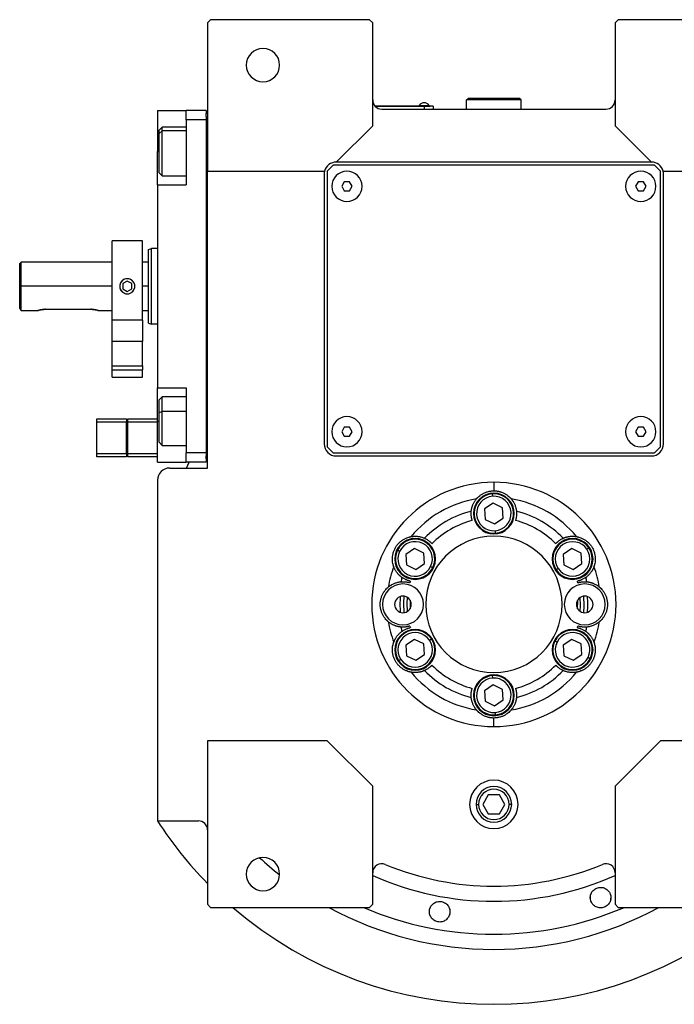
# Model space of a CAD drawing. Units: millimetres. Extents: x 270 to 2419, y 296 to 1594.
# Drawn here: x 842 to 1058, y 296 to 622 of the extents above; entities that cross this region are included whole.
import ezdxf

# ---------------------------------------------------------------- set-up
doc = ezdxf.new("R2010")
doc.units = ezdxf.units.MM

msp = doc.modelspace()

# ---------------------------------------------------------------- linework, layer by layer
at = {"color": 7, "linetype": 'Continuous', "lineweight": 25}
for p, q in [((904.5, 621.5), (903.5, 620.5)), ((957, 621.5), (904.5, 621.5)), ((958, 620.5), (957, 621.5)), ((1039, 621.5), (1038, 620.5)), ((1091.5, 621.5), (1039, 621.5)), ((903.5, 620.5), (903.5, 571.5)), ((958, 586.5), (958, 620.5)), ((1038, 620.5), (1038, 586.5)), ((989, 595), (989.5, 595.5)), ((989, 592), (989, 595)), ((1007, 595), (989, 595)), ((1006.5, 595.5), (989.5, 595.5)), ((1007, 595), (1006.5, 595.5)), ((1007, 592), (1007, 595)), ((975, 593), (958.76, 593)), ((958.81, 592.95), (975, 592.95)), ((961, 592), (1035, 592)), ((973.4, 593.22), (973.4, 593)), ((973.4, 593.22), (976.6, 593.22)), ((975, 593), (975, 592.95)), ((975, 593), (977, 593)), ((978, 592.95), (975, 592.95)), ((975, 592.95), (975, 592)), ((976.6, 593), (976.6, 593.22)), ((976.6, 593), (976.6, 593.22)), ((976.6, 593.22), (976.6, 593.22)), ((977, 593), (977, 592.95)), ((978, 592.95), (978, 592)), ((887, 591.5), (896.5, 591.5)), ((887, 591.5), (887, 578)), ((903, 591.5), (896.5, 591.5)), ((896.5, 588.5), (896.5, 591.5)), ((896.5, 588.5), (896.5, 567)), ((903, 588.5), (896.5, 588.5)), ((903, 591.5), (903, 590.5)), ((903, 589.5), (903, 590.5)), ((903.5, 590.5), (903, 590.5)), ((903, 589.5), (903, 588.5)), ((903, 588.5), (903, 478.5)), ((888.5, 586), (887.5, 585)), ((896.5, 586), (888.5, 586)), ((946, 574.5), (958, 586.5)), ((1038, 586.5), (1050, 574.5)), ((887.5, 583.94), (887.5, 585)), ((887.5, 583.94), (888.5, 584.79)), ((887.5, 571), (887.5, 583.94)), ((887, 567), (887, 578)), ((945, 573.5), (943, 571.5)), ((1051, 573.5), (945, 573.5)), ((1050, 574.5), (946, 574.5)), ((1053, 571.5), (1051, 573.5)), ((887.5, 571), (888.5, 570)), ((888.5, 570), (896.5, 570)), ((903.5, 571.5), (942.13, 571.5)), ((903.5, 473.5), (903.5, 571.5)), ((942, 570.5), (942, 481.5)), ((943, 571.5), (943, 480.5)), ((1053, 480.5), (1053, 571.5)), ((1053.87, 571.5), (1092.5, 571.5)), ((1054, 481.5), (1054, 570.5)), ((887, 567), (887, 500)), ((887, 567), (896.5, 567)), ((948.64, 568), (947.77, 566.5)), ((947.77, 566.5), (948.64, 565)), ((950.37, 568), (948.64, 568)), ((951.23, 566.5), (950.37, 568)), ((950.37, 565), (951.23, 566.5)), ((1045.64, 568), (1044.77, 566.5)), ((1044.77, 566.5), (1045.64, 565)), ((1047.37, 568), (1045.64, 568)), ((1048.23, 566.5), (1047.37, 568)), ((1047.37, 565), (1048.23, 566.5)), ((948.64, 565), (950.37, 565)), ((1045.64, 565), (1047.37, 565)), ((882, 548.5), (872, 548.5)), ((872, 522.28), (872, 548.5)), ((882, 522.28), (882, 548.5)), ((884, 545.64), (885, 546)), ((887, 546), (885, 546)), ((842, 541.5), (841.5, 541)), ((841.5, 526.25), (841.5, 541)), ((872, 541.5), (842, 541.5)), ((842, 533.5), (842, 541.5)), ((884, 541.5), (882, 541.5)), ((842, 525.5), (842, 533.5)), ((877, 535.23), (875.5, 534.37)), ((875.5, 534.37), (875.5, 532.63)), ((878.5, 534.37), (877, 535.23)), ((878.5, 532.63), (878.5, 534.37)), ((875.5, 532.63), (877, 531.77)), ((877, 531.77), (878.5, 532.63)), ((842, 525.5), (847.5, 525.5)), ((850, 525.9), (865, 525.9)), ((867.5, 525.5), (872, 525.5)), ((882, 525.5), (884, 525.5)), ((882, 522.28), (872, 522.28)), ((872, 515.26), (872, 522.28)), ((882, 522.28), (882, 515.26)), ((884, 521.36), (885, 521)), ((887, 521), (885, 521)), ((882, 515.26), (872, 515.26)), ((872, 507.23), (872, 515.26)), ((882, 507.23), (882, 515.26)), ((872, 507.23), (882, 507.23)), ((872, 505.89), (872, 507.23)), ((882, 507.23), (882, 505.89)), ((872, 505.89), (882, 505.89)), ((872, 503.5), (872, 505.89)), ((882, 503.5), (882, 505.89)), ((872, 503.5), (882, 503.5)), ((887, 500), (896.5, 500)), ((887, 489), (887, 500)), ((896.5, 500), (896.5, 478.5)), ((888.5, 497), (887.5, 496)), ((887.5, 491.81), (887.5, 496)), ((896.5, 497), (888.5, 497)), ((887.5, 491.81), (888.5, 492.21)), ((887.5, 482), (887.5, 491.81)), ((867, 489.75), (876.8, 489.75)), ((867, 488.75), (867, 489.75)), ((867, 488.75), (876.8, 488.75)), ((867, 478.25), (867, 488.75)), ((876.8, 489.75), (876.8, 488.75)), ((876.8, 478.25), (876.8, 488.75)), ((877.2, 489.75), (887, 489.75)), ((877.2, 488.75), (877.2, 489.75)), ((877.2, 488.75), (887, 488.75)), ((877.2, 478.25), (877.2, 488.75)), ((887, 475.5), (887, 489)), ((877.2, 485.5), (876.8, 485.5)), ((948.64, 487), (947.77, 485.5)), ((947.77, 485.5), (948.64, 484)), ((950.37, 487), (948.64, 487)), ((951.23, 485.5), (950.37, 487)), ((950.37, 484), (951.23, 485.5)), ((1045.64, 487), (1044.77, 485.5)), ((1044.77, 485.5), (1045.64, 484)), ((1047.37, 487), (1045.64, 487)), ((1048.23, 485.5), (1047.37, 487)), ((1047.37, 484), (1048.23, 485.5)), ((876.8, 481.5), (877.2, 481.5)), ((887.5, 482), (888.5, 481)), ((948.64, 484), (950.37, 484)), ((1045.64, 484), (1047.37, 484)), ((867, 477.25), (867, 478.25)), ((876.8, 478.25), (867, 478.25)), ((876.8, 478.25), (876.8, 477.25)), ((887, 478.25), (877.2, 478.25)), ((877.2, 477.25), (877.2, 478.25)), ((888.5, 481), (896.5, 481)), ((903, 478.5), (896.5, 478.5)), ((896.5, 475.5), (896.5, 478.5)), ((903, 478.5), (903, 477.5)), ((943, 480.5), (945, 478.5)), ((945, 478.5), (1051, 478.5)), ((1051, 478.5), (1053, 480.5)), ((876.8, 477.25), (867, 477.25)), ((887, 477.25), (877.2, 477.25)), ((887, 475.5), (896.5, 475.5)), ((903, 475.5), (896.5, 475.5)), ((896.53, 473.5), (897.44, 475.5)), ((903, 476.5), (903, 477.5)), ((903, 476.5), (903, 475.5)), ((903.5, 476.5), (903, 476.5)), ((946, 477.5), (1050, 477.5)), ((891, 473.5), (903.5, 473.5)), ((887, 469.5), (887, 357.06)), ((998, 468.81), (998, 466)), ((997.61, 464.19), (997.55, 464.98)), ((997.76, 461.96), (994.89, 460.02)), ((1000.87, 460.43), (997.76, 461.96)), ((994.89, 460.02), (995.13, 456.57)), ((1001.11, 456.98), (1000.87, 460.43)), ((995.13, 456.57), (998.24, 455.04)), ((998.24, 455.04), (1001.11, 456.98)), ((998.39, 452.81), (998.45, 452.02)), ((966.9, 446), (966.18, 446.35)), ((971.78, 446.96), (968.91, 445.02)), ((974.89, 445.43), (971.78, 446.96)), ((975.13, 441.98), (974.89, 445.43)), ((1023.74, 446.96), (1020.87, 445.02)), ((1026.86, 445.43), (1023.74, 446.96)), ((1027.09, 441.98), (1026.86, 445.43)), ((1028.71, 446.68), (1029.37, 447.13)), ((968.91, 445.02), (969.15, 441.57)), ((1020.87, 445.02), (1021.11, 441.57)), ((969.15, 441.57), (972.26, 440.04)), ((972.26, 440.04), (975.13, 441.98)), ((977.14, 441), (977.86, 440.65)), ((1019.25, 440.32), (1018.59, 439.87)), ((1021.11, 441.57), (1024.22, 440.04)), ((1024.22, 440.04), (1027.09, 441.98)), ((971.78, 416.96), (968.91, 415.02)), ((974.89, 415.43), (971.78, 416.96)), ((976.75, 416.68), (977.41, 417.13)), ((1018.86, 416), (1018.14, 416.35)), ((1023.74, 416.96), (1020.87, 415.02)), ((1026.86, 415.43), (1023.74, 416.96)), ((968.91, 415.02), (969.15, 411.57)), ((975.13, 411.98), (974.89, 415.43)), ((1020.87, 415.02), (1021.11, 411.57)), ((1027.09, 411.98), (1026.86, 415.43)), ((967.29, 410.32), (966.63, 409.87)), ((969.15, 411.57), (972.26, 410.04)), ((972.26, 410.04), (975.13, 411.98)), ((1021.11, 411.57), (1024.22, 410.04)), ((1024.22, 410.04), (1027.09, 411.98)), ((1029.1, 411), (1029.82, 410.65)), ((997.61, 404.19), (997.55, 404.98)), ((997.76, 401.96), (994.89, 400.02)), ((994.89, 400.02), (995.13, 396.57)), ((1000.87, 400.43), (997.76, 401.96)), ((1001.11, 396.98), (1000.87, 400.43)), ((995.13, 396.57), (998.24, 395.04)), ((998.24, 395.04), (1001.11, 396.98)), ((998, 388.19), (998, 391)), ((998.39, 392.81), (998.45, 392.02)), ((943, 383.5), (903.5, 383.5)), ((903.5, 383.5), (903.5, 329.5)), ((958, 368.5), (943, 383.5)), ((1053, 383.5), (1038, 368.5)), ((1092.5, 383.5), (1053, 383.5)), ((958, 329.5), (958, 368.5)), ((1038, 368.5), (1038, 329.5)), ((996.17, 365.68), (994.33, 362.5)), ((999.83, 365.68), (996.17, 365.68)), ((1001.67, 362.5), (999.83, 365.68)), ((994.33, 362.5), (996.17, 359.32)), ((999.83, 359.32), (1001.67, 362.5)), ((996.17, 359.32), (999.83, 359.32)), ((887, 357.06), (900.5, 357.06)), ((1029.87, 331.48), (1029.92, 332.17)), ((1036.59, 331.94), (1036.54, 331.25)), ((903.5, 329.5), (904.5, 328.5)), ((904.5, 328.5), (957, 328.5)), ((957, 328.5), (958, 329.5)), ((1038, 329.5), (1039, 328.5)), ((1039, 328.5), (1091.5, 328.5))]:
    msp.add_line(p, q, dxfattribs=at)
at = {"color": 8, "linetype": 'Continuous', "lineweight": 25}
for p, q in [((896.5, 584.79), (888.5, 584.79)), ((887, 578), (887.5, 578)), ((872, 533.5), (842, 533.5)), ((884, 533.5), (882, 533.5)), ((896.5, 492.21), (888.5, 492.21)), ((887, 489), (887.5, 489)), ((876.8, 483.5), (877.2, 483.5)), ((992.13, 362.5), (992.98, 362.5)), ((1003.88, 362.5), (1003.02, 362.5))]:
    msp.add_line(p, q, dxfattribs=at)
at = {"color": 7, "linetype": 'Continuous', "lineweight": 25, "flags": 128}
for points in [[(888.5, 584.79), (888.5, 585.56), (888.5, 585.95), (888.5, 586)], [(888.5, 570), (888.5, 570.05), (888.5, 570.46), (888.5, 571.24), (888.5, 572.36), (888.5, 573.76), (888.5, 575.38), (888.5, 577.13), (888.5, 578.92), (888.5, 580.67), (888.5, 582.28), (888.5, 583.67), (888.5, 584.79)], [(888.5, 492.21), (888.5, 493.76), (888.5, 495.07), (888.5, 496.08), (888.5, 496.73), (888.5, 496.99), (888.5, 497)], [(888.5, 481), (888.5, 481.14), (888.5, 481.67), (888.5, 482.57), (888.5, 483.79), (888.5, 485.27), (888.5, 486.94), (888.5, 488.71), (888.5, 490.5), (888.5, 492.21)], [(968.33, 431.23), (968.2, 428.92), (968.33, 425.77)], [(969.49, 426.19), (969.4, 428.9), (969.49, 430.81)], [(970.34, 429.95), (970.33, 427.28), (970.34, 427.05)], [(1025.66, 427.05), (1025.67, 429.72), (1025.66, 429.95)], [(1026.51, 426.19), (1026.6, 428.1), (1026.51, 430.81)], [(1027.68, 425.77), (1027.8, 428.08), (1027.68, 431.23)]]:
    msp.add_lwpolyline(points, dxfattribs=at)
at = {"color": 7, "linetype": 'Continuous', "lineweight": 25}
for centre, radius, start, end in [((921.8, 606.5), 5.5, 0, 180), ((921.8, 606.5), 5.5, 180, 0), ((961, 595), 3, 180, 270), ((1035, 595), 3, 270, 0), ((975, 592.2), 1.9, 90.0039, 147.3789), ((975, 592.2), 1.9, 32.6211, 89.9961), ((946, 570.5), 4, 90, 165.5225), ((1050, 570.5), 4, 14.4775, 90), ((946, 570.5), 4, 165.5225, 180), ((949.5, 566.5), 5, 360, 180), ((1046.5, 566.5), 5, 360, 180), ((1050, 570.5), 4, 0, 14.4775), ((949.5, 566.5), 5, 180, 360), ((1046.5, 566.5), 5, 180, 360), ((877, 533.5), 2.5, 112.7353, 270), ((877, 533.5), 2.5, 292.7353, 90), ((949.5, 485.5), 5, 360, 180), ((1046.5, 485.5), 5, 360, 180), ((949.5, 485.5), 5, 180, 360), ((1046.5, 485.5), 5, 180, 360), ((946, 481.5), 4, 180, 270), ((1050, 481.5), 4, 270, 0), ((891, 469.5), 4, 90, 180), ((998, 458.5), 6.75, 0, 180), ((998, 458.5), 6.5, 93.9458, 273.9458), ((998, 458.5), 6.5, 273.9458, 93.9458), ((998, 428.5), 35.31, 99.3281, 140.6719), ((998, 458.5), 5.7, 93.9459, 273.9458), ((998, 458.5), 5.7, 273.9459, 93.9458), ((998, 428.5), 35.31, 39.3281, 80.6719), ((998, 428.5), 31.61, 103.6602, 136.3398), ((998, 458.5), 6.75, 180, 0), ((998, 428.5), 31.61, 43.6602, 76.3398), ((998, 428.5), 28.61, 104.4524, 135.5476), ((998, 428.5), 28.61, 44.4524, 75.5476), ((972.02, 443.5), 6.75, 0, 180), ((972.02, 443.5), 6.5, 333.9458, 153.9458), ((972.02, 443.5), 5.7, 333.9459, 153.9458), ((998, 428.5), 22.5, 90, 270), ((998, 428.5), 22.5, 270, 90), ((1023.98, 443.5), 6.75, 0, 180), ((1023.98, 443.5), 6.5, 33.9458, 213.9458), ((1023.98, 443.5), 5.7, 33.9459, 213.9458), ((972.02, 443.5), 6.5, 153.9458, 333.9458), ((972.02, 443.5), 5.7, 153.9459, 333.9458), ((1023.98, 443.5), 6.5, 213.9458, 33.9458), ((1023.98, 443.5), 5.7, 213.9459, 33.9458), ((972.02, 443.5), 6.75, 180, 0), ((1023.98, 443.5), 6.75, 180, 0), ((998, 428.5), 35.31, 159.3281, 170.6719), ((998, 428.5), 35.31, 9.3281, 20.6719), ((998, 428.5), 31.61, 163.6602, 166.3398), ((998, 428.5), 28.61, 164.4524, 165.5476), ((998, 428.5), 28.61, 14.4524, 15.5476), ((998, 428.5), 31.61, 13.6602, 16.3398), ((968, 428.5), 6.75, 0, 180), ((1028, 428.5), 6.75, 0, 180), ((968, 428.5), 2.75, 0, 180), ((998, 428.5), 31, 175.1856, 184.8144), ((1028, 428.5), 2.75, 0, 180), ((998, 428.5), 31, 355.1856, 4.8144), ((968, 428.5), 6.75, 180, 0), ((968, 428.5), 2.75, 180, 0), ((1028, 428.5), 6.75, 180, 0), ((1028, 428.5), 2.75, 180, 0), ((998, 428.5), 35.31, 189.3281, 200.6719), ((998, 428.5), 35.31, 339.3281, 350.6719), ((972.02, 413.5), 6.75, 0, 180), ((972.02, 413.5), 6.5, 33.9458, 213.9458), ((998, 428.5), 31.61, 193.6602, 196.3398), ((998, 428.5), 28.61, 194.4524, 195.5476), ((1023.98, 413.5), 6.75, 0, 180), ((1023.98, 413.5), 6.5, 333.9458, 153.9458), ((998, 428.5), 28.61, 344.4524, 345.5476), ((998, 428.5), 31.61, 343.6602, 346.3398), ((972.02, 413.5), 5.7, 33.9459, 213.9458), ((972.02, 413.5), 6.5, 213.9458, 33.9458), ((972.02, 413.5), 5.7, 213.9459, 33.9458), ((1023.98, 413.5), 6.5, 153.9458, 333.9458), ((1023.98, 413.5), 5.7, 153.9459, 333.9458), ((1023.98, 413.5), 5.7, 333.9459, 153.9458), ((972.02, 413.5), 6.75, 180, 0), ((1023.98, 413.5), 6.75, 180, 0), ((998, 428.5), 31.61, 223.6602, 256.3398), ((998, 428.5), 28.61, 224.4524, 255.5476), ((998, 428.5), 28.61, 284.4524, 315.5476), ((998, 428.5), 31.61, 283.6602, 316.3398), ((998, 428.5), 35.31, 219.3281, 260.6719), ((998, 398.5), 6.75, 0, 180), ((998, 398.5), 6.5, 93.9458, 273.9458), ((998, 398.5), 5.7, 93.9459, 273.9458), ((998, 398.5), 6.5, 273.9458, 93.9458), ((998, 398.5), 5.7, 273.9459, 93.9458), ((998, 428.5), 35.31, 279.3281, 320.6719), ((998, 398.5), 6.75, 180, 0), ((998, 362.5), 8, 0, 180), ((998, 362.5), 5.88, 0, 180), ((998, 362.5), 5.02, 0, 180), ((998, 362.5), 8, 180, 0), ((998, 362.5), 5.88, 180, 0), ((998, 362.5), 5.02, 180, 0), ((998, 428.5), 132, 212.7638, 224.2822), ((900.5, 354.06), 3, 0, 90), ((921.8, 339.5), 5.5, 0, 180), ((961, 339.92), 3, 67.3304, 180), ((998, 428.5), 93, 247.3304, 292.6696), ((1035, 339.92), 3, 0, 112.6696), ((921.8, 339.5), 5.5, 180, 0), ((998, 428.5), 132, 229.2509, 310.7491)]:
    msp.add_arc(centre, radius, start, end, dxfattribs=at)
at = {"color": 8, "linetype": 'Continuous', "lineweight": 25}
for radius, start, end in [(113.88, 227.2423, 231.6188), (98, 245.9105, 294.0895), (113.88, 241.4167, 298.5833)]:
    msp.add_arc((998, 428.5), radius, start, end, dxfattribs=at)
at = {"color": 7, "linetype": 'Continuous', "lineweight": 25}
for start_param, end_param in [(1.709011, 4.850603), (4.850604, 7.992195)]:
    msp.add_ellipse((998, 428.5), major_axis=(39.93, -5.55), ratio=0.999999, start_param=start_param, end_param=end_param, dxfattribs=at)
at = {"color": 8, "linetype": 'Continuous', "lineweight": 25, "extrusion": (-2.8272e-10, 1.14458e-07, 1)}
msp.add_ellipse((998, 428.5), major_axis=(-7.8, -108.6, 0), ratio=1, start_param=5.948239, end_param=6.761556, dxfattribs=at)
at = {"color": 7, "linetype": 'Continuous', "lineweight": 25}
for points in [[(884, 521.36), (884, 521.41), (884, 521.5), (884, 522.22), (884, 523.34), (884, 524.86), (884, 526.71), (884, 528.83), (884, 531.12), (884, 533.5), (884, 535.88), (884, 538.17), (884, 540.29), (884, 542.14), (884, 543.66), (884, 544.78), (884, 545.5), (884, 545.59), (884, 545.64)], [(885, 521), (885, 521.05), (885, 521.14), (885, 521.88), (885, 523.04), (885, 524.6), (885, 526.51), (885, 528.69), (885, 531.05), (885, 533.5), (885, 535.95), (885, 538.31), (885, 540.49), (885, 542.4), (885, 543.96), (885, 545.12), (885, 545.86), (885, 545.95), (885, 546)]]:
    msp.add_open_spline(points, degree=3, dxfattribs=at)
for points, knots in [([(877, 536), (876.67, 535.96), (876.02, 535.89), (875.19, 535.31), (874.63, 534.48), (874.44, 533.5), (874.63, 532.52), (875.19, 531.69), (876.02, 531.11), (876.67, 531.04), (877, 531)], [0, 0, 0, 0, 0.124964, 0.249997, 0.37501, 0.5, 0.62499, 0.750003, 0.875036, 1, 1, 1, 1]), ([(877, 531), (877.33, 531.04), (877.98, 531.11), (878.81, 531.69), (879.37, 532.52), (879.57, 533.5), (879.37, 534.48), (878.81, 535.31), (877.98, 535.89), (877.33, 535.96), (877, 536)], [0, 0, 0, 0, 0.124964, 0.249997, 0.37501, 0.5, 0.62499, 0.750003, 0.875036, 1, 1, 1, 1]), ([(842, 525.5), (841.99, 525.51), (841.98, 525.53), (841.84, 525.73), (841.64, 526.04), (841.5, 526.25)], [0, 0, 0, 0, 0.230248, 0.469537, 1, 1, 1, 1]), ([(850, 525.9), (849.84, 525.9), (849.51, 525.89), (848.88, 525.83), (848.19, 525.7), (847.72, 525.57), (847.53, 525.51), (847.49, 525.49), (847.53, 525.51), (847.72, 525.57), (848.19, 525.7), (848.88, 525.83), (849.51, 525.89), (849.84, 525.9), (850, 525.9)], [0, 0, 0, 0, 0.062655, 0.125283, 0.25, 0.374711, 0.439047, 0.5, 0.560951, 0.625289, 0.75, 0.874717, 0.937345, 1, 1, 1, 1]), ([(865, 525.9), (865.17, 525.9), (865.5, 525.89), (866.12, 525.83), (866.81, 525.7), (867.28, 525.57), (867.47, 525.51), (867.52, 525.49), (867.47, 525.51), (867.28, 525.57), (866.81, 525.7), (866.12, 525.83), (865.5, 525.89), (865.17, 525.9), (865, 525.9)], [0, 0, 0, 0, 0.062655, 0.125283, 0.25, 0.374711, 0.439045, 0.5, 0.560949, 0.625289, 0.75, 0.874717, 0.937345, 1, 1, 1, 1]), ([(992.28, 463.35), (992.28, 463.35), (992.29, 463.36), (992.3, 463.38), (992.32, 463.4), (992.35, 463.43), (992.39, 463.47), (992.43, 463.52), (992.47, 463.57), (992.52, 463.62), (992.58, 463.69), (992.65, 463.75), (992.72, 463.82), (992.92, 464.02), (993.33, 464.39), (994.08, 464.91), (994.96, 465.38), (995.76, 465.67), (996.44, 465.84), (996.95, 465.93), (997.47, 465.99), (997.82, 466), (998, 466)], [0, 0, 0, 0, 0.021046, 0.041949, 0.062742, 0.083459, 0.104134, 0.124804, 0.145503, 0.166267, 0.187132, 0.208135, 0.229311, 0.250695, 0.372414, 0.500433, 0.622666, 0.750105, 0.812145, 0.8743, 0.936833, 1, 1, 1, 1]), ([(998, 466), (998.09, 466), (998.27, 466), (998.53, 465.98), (998.79, 465.96), (999.05, 465.93), (999.31, 465.89), (999.56, 465.84), (999.81, 465.78), (1000.32, 465.64), (1001.04, 465.38), (1001.93, 464.91), (1002.67, 464.39), (1003.12, 463.99), (1003.36, 463.75), (1003.48, 463.62), (1003.58, 463.51), (1003.65, 463.43), (1003.7, 463.37), (1003.72, 463.35), (1003.72, 463.35)], [0, 0, 0, 0, 0.031676, 0.063164, 0.094497, 0.125706, 0.156822, 0.187879, 0.21891, 0.249949, 0.377341, 0.499627, 0.627606, 0.749378, 0.791917, 0.833768, 0.875216, 0.916551, 0.958053, 1, 1, 1, 1]), ([(990.54, 459.22), (990.54, 459.3), (990.56, 459.46), (990.6, 459.71), (990.64, 459.96), (990.7, 460.21), (990.76, 460.46), (990.83, 460.72), (990.92, 460.97), (991.03, 461.28), (991.19, 461.64), (991.38, 462.03), (991.58, 462.38), (991.79, 462.7), (992.02, 463.02), (992.19, 463.24), (992.28, 463.35)], [0, 0, 0, 0, 0.063015, 0.125882, 0.188602, 0.251175, 0.313602, 0.375881, 0.438014, 0.5, 0.601152, 0.7, 0.77601, 0.851345, 0.926009, 1, 1, 1, 1]), ([(1003.72, 463.35), (1003.78, 463.28), (1003.89, 463.14), (1004.05, 462.94), (1004.19, 462.73), (1004.33, 462.53), (1004.45, 462.32), (1004.62, 462.04), (1004.8, 461.67), (1005, 461.2), (1005.17, 460.71), (1005.31, 460.21), (1005.41, 459.71), (1005.45, 459.38), (1005.47, 459.22)], [0, 0, 0, 0, 0.0471579, 0.0944999, 0.1420263, 0.1897374, 0.2376333, 0.2857142, 0.3913817, 0.5, 0.6241338, 0.7488442, 0.8741324, 1, 1, 1, 1]), ([(990.86, 456.21), (990.84, 456.26), (990.81, 456.37), (990.77, 456.53), (990.72, 456.69), (990.69, 456.84), (990.65, 457), (990.62, 457.15), (990.58, 457.41), (990.53, 457.8), (990.5, 458.3), (990.5, 458.69), (990.51, 458.93), (990.52, 459.05), (990.53, 459.14), (990.53, 459.2), (990.53, 459.21), (990.54, 459.22)], [0, 0, 0, 0, 0.036225, 0.072256, 0.108104, 0.143782, 0.179303, 0.21468, 0.249927, 0.359635, 0.500061, 0.658234, 0.750145, 0.810537, 0.872285, 0.935427, 1, 1, 1, 1]), ([(1005.47, 459.22), (1005.47, 459.21), (1005.47, 459.21), (1005.47, 459.18), (1005.47, 459.15), (1005.48, 459.11), (1005.48, 459.06), (1005.48, 459.01), (1005.49, 458.91), (1005.5, 458.69), (1005.5, 458.3), (1005.47, 457.8), (1005.42, 457.37), (1005.36, 457.04), (1005.3, 456.77), (1005.23, 456.49), (1005.17, 456.3), (1005.14, 456.21)], [0, 0, 0, 0, 0.0370817, 0.0736926, 0.1098393, 0.1455288, 0.1807681, 0.2155644, 0.2499251, 0.3418196, 0.5000121, 0.6403915, 0.7501459, 0.811889, 0.8740649, 0.9367462, 1, 1, 1, 1]), ([(964.96, 440.97), (964.96, 440.97), (964.96, 440.98), (964.95, 441), (964.94, 441.03), (964.92, 441.07), (964.91, 441.12), (964.89, 441.18), (964.87, 441.24), (964.84, 441.32), (964.82, 441.4), (964.8, 441.49), (964.77, 441.59), (964.7, 441.85), (964.58, 442.4), (964.5, 443.31), (964.54, 444.3), (964.72, 445.31), (965.04, 446.32), (965.5, 447.26), (966.09, 448.14), (966.8, 448.92), (967.58, 449.58), (968.43, 450.11), (969.25, 450.49), (969.83, 450.68), (970.15, 450.76), (970.33, 450.81), (970.47, 450.84), (970.58, 450.86), (970.65, 450.87), (970.67, 450.88), (970.69, 450.88)], [0, 0, 0, 0, 0.010507, 0.020944, 0.031327, 0.041673, 0.051999, 0.062323, 0.072663, 0.083036, 0.09346, 0.103953, 0.114533, 0.125218, 0.186089, 0.250105, 0.311326, 0.375054, 0.437099, 0.500019, 0.562909, 0.624984, 0.688683, 0.749934, 0.813922, 0.874822, 0.896073, 0.916979, 0.937684, 0.958328, 0.979055, 1, 1, 1, 1]), ([(970.69, 450.88), (970.77, 450.89), (970.95, 450.92), (971.2, 450.95), (971.45, 450.98), (971.7, 450.99), (971.94, 451), (972.26, 451), (972.67, 450.98), (973.18, 450.92), (973.69, 450.82), (974.2, 450.69), (974.68, 450.52), (974.98, 450.39), (975.13, 450.32)], [0, 0, 0, 0, 0.0471579, 0.0944999, 0.1420263, 0.1897374, 0.2376333, 0.2857142, 0.3913817, 0.5, 0.6241338, 0.7488442, 0.8741324, 1, 1, 1, 1]), ([(975.13, 450.32), (975.13, 450.32), (975.14, 450.32), (975.16, 450.31), (975.19, 450.3), (975.23, 450.28), (975.27, 450.26), (975.32, 450.23), (975.41, 450.19), (975.6, 450.09), (975.94, 449.9), (976.36, 449.62), (976.71, 449.36), (976.96, 449.14), (977.17, 448.95), (977.37, 448.75), (977.51, 448.61), (977.58, 448.54)], [0, 0, 0, 0, 0.037064, 0.073663, 0.109805, 0.145495, 0.180742, 0.215551, 0.249931, 0.341832, 0.49997, 0.640481, 0.750095, 0.811657, 0.873781, 0.93654, 1, 1, 1, 1]), ([(1018.43, 448.54), (1018.47, 448.58), (1018.54, 448.66), (1018.66, 448.78), (1018.77, 448.9), (1018.89, 449.01), (1019.01, 449.11), (1019.13, 449.22), (1019.33, 449.38), (1019.64, 449.62), (1020.06, 449.9), (1020.4, 450.09), (1020.61, 450.2), (1020.72, 450.26), (1020.8, 450.29), (1020.85, 450.32), (1020.86, 450.32), (1020.87, 450.32)], [0, 0, 0, 0, 0.036379, 0.072515, 0.10842, 0.144106, 0.179585, 0.214871, 0.249979, 0.359542, 0.500127, 0.658169, 0.750146, 0.810635, 0.872415, 0.935524, 1, 1, 1, 1]), ([(1020.87, 450.32), (1020.95, 450.36), (1021.1, 450.43), (1021.33, 450.52), (1021.57, 450.6), (1021.81, 450.68), (1022.06, 450.75), (1022.32, 450.82), (1022.58, 450.87), (1022.9, 450.93), (1023.29, 450.97), (1023.73, 451), (1024.13, 451), (1024.51, 450.98), (1024.91, 450.95), (1025.18, 450.9), (1025.32, 450.88)], [0, 0, 0, 0, 0.063015, 0.125882, 0.188602, 0.251175, 0.313602, 0.375881, 0.438014, 0.5, 0.601152, 0.7, 0.77601, 0.851345, 0.926009, 1, 1, 1, 1]), ([(1025.32, 450.88), (1025.32, 450.88), (1025.33, 450.88), (1025.36, 450.87), (1025.39, 450.87), (1025.43, 450.86), (1025.48, 450.85), (1025.54, 450.84), (1025.6, 450.82), (1025.68, 450.81), (1025.76, 450.79), (1025.85, 450.76), (1025.95, 450.74), (1026.22, 450.66), (1026.75, 450.49), (1027.57, 450.11), (1028.42, 449.58), (1029.2, 448.92), (1029.91, 448.14), (1030.5, 447.26), (1030.96, 446.32), (1031.28, 445.31), (1031.46, 444.3), (1031.5, 443.31), (1031.42, 442.4), (1031.29, 441.81), (1031.21, 441.49), (1031.16, 441.31), (1031.11, 441.18), (1031.08, 441.07), (1031.05, 441), (1031.04, 440.98), (1031.04, 440.97)], [0, 0, 0, 0, 0.010507, 0.020944, 0.031327, 0.041673, 0.051999, 0.062323, 0.072663, 0.083036, 0.093461, 0.103954, 0.114534, 0.125219, 0.186091, 0.250107, 0.311326, 0.375053, 0.437099, 0.50002, 0.562909, 0.624984, 0.688681, 0.749933, 0.813921, 0.874822, 0.896073, 0.916979, 0.937683, 0.958328, 0.979055, 1, 1, 1, 1]), ([(967.67, 437.39), (967.6, 437.44), (967.47, 437.54), (967.27, 437.69), (967.08, 437.86), (966.89, 438.03), (966.7, 438.21), (966.52, 438.4), (966.34, 438.6), (966.13, 438.85), (965.89, 439.17), (965.65, 439.53), (965.45, 439.88), (965.27, 440.22), (965.11, 440.58), (965.01, 440.84), (964.96, 440.97)], [0, 0, 0, 0, 0.063015, 0.125882, 0.188602, 0.251175, 0.313602, 0.375881, 0.438014, 0.5, 0.601152, 0.7, 0.77601, 0.851345, 0.926009, 1, 1, 1, 1]), ([(1031.04, 440.97), (1031.01, 440.88), (1030.95, 440.72), (1030.85, 440.48), (1030.74, 440.25), (1030.63, 440.03), (1030.52, 439.82), (1030.35, 439.54), (1030.13, 439.19), (1029.82, 438.79), (1029.49, 438.39), (1029.12, 438.02), (1028.74, 437.69), (1028.47, 437.49), (1028.34, 437.39)], [0, 0, 0, 0, 0.0471579, 0.0944999, 0.1420263, 0.1897374, 0.2376333, 0.2857142, 0.3913817, 0.5, 0.6241338, 0.7488442, 0.8741324, 1, 1, 1, 1]), ([(963.15, 434.22), (963.22, 434.28), (963.36, 434.39), (963.56, 434.55), (963.77, 434.69), (963.97, 434.83), (964.18, 434.95), (964.46, 435.12), (964.83, 435.3), (965.3, 435.5), (965.79, 435.67), (966.29, 435.81), (966.79, 435.91), (967.12, 435.95), (967.28, 435.97)], [0, 0, 0, 0, 0.047158, 0.0945, 0.142026, 0.189737, 0.237633, 0.285714, 0.391382, 0.5, 0.624134, 0.748844, 0.874132, 1, 1, 1, 1]), ([(967.28, 435.97), (967.29, 435.97), (967.29, 435.97), (967.31, 435.97), (967.34, 435.97), (967.38, 435.98), (967.43, 435.98), (967.49, 435.98), (967.57, 435.99), (967.69, 435.99), (967.84, 436), (968.03, 436), (968.31, 436), (968.69, 435.97), (969.12, 435.92), (969.47, 435.86), (969.75, 435.8), (970.02, 435.72), (970.2, 435.67), (970.29, 435.64)], [0, 0, 0, 0, 0.034909, 0.070075, 0.105508, 0.141216, 0.177208, 0.213491, 0.250073, 0.308351, 0.375167, 0.437649, 0.500163, 0.635649, 0.749974, 0.813954, 0.876901, 0.938891, 1, 1, 1, 1]), ([(970.43, 436.17), (970.38, 436.18), (970.27, 436.21), (970.11, 436.25), (969.95, 436.29), (969.79, 436.34), (969.64, 436.39), (969.5, 436.44), (969.25, 436.53), (968.89, 436.68), (968.44, 436.9), (968.1, 437.1), (967.91, 437.23), (967.8, 437.3), (967.73, 437.35), (967.68, 437.38), (967.67, 437.39), (967.67, 437.39)], [0, 0, 0, 0, 0.036464, 0.072657, 0.108593, 0.144283, 0.17974, 0.214977, 0.250008, 0.359482, 0.500172, 0.658064, 0.750163, 0.810771, 0.872587, 0.935651, 1, 1, 1, 1]), ([(1028.34, 437.39), (1028.33, 437.39), (1028.33, 437.39), (1028.31, 437.37), (1028.28, 437.35), (1028.25, 437.33), (1028.21, 437.31), (1028.16, 437.27), (1028.08, 437.22), (1027.9, 437.1), (1027.56, 436.9), (1027.11, 436.68), (1026.72, 436.51), (1026.4, 436.4), (1026.13, 436.31), (1025.85, 436.24), (1025.66, 436.19), (1025.57, 436.17)], [0, 0, 0, 0, 0.037, 0.073556, 0.109676, 0.145365, 0.180631, 0.215482, 0.249924, 0.341902, 0.499927, 0.640505, 0.750083, 0.81156, 0.873659, 0.93645, 1, 1, 1, 1]), ([(1025.71, 435.64), (1025.76, 435.66), (1025.86, 435.69), (1026.02, 435.73), (1026.18, 435.77), (1026.33, 435.81), (1026.49, 435.85), (1026.65, 435.88), (1026.91, 435.92), (1027.3, 435.97), (1027.69, 436), (1027.97, 436), (1028.15, 436), (1028.31, 435.99), (1028.45, 435.99), (1028.56, 435.98), (1028.64, 435.97), (1028.7, 435.97), (1028.71, 435.97), (1028.72, 435.97)], [0, 0, 0, 0, 0.034825, 0.069927, 0.105322, 0.141022, 0.177043, 0.213398, 0.250102, 0.359956, 0.499901, 0.562394, 0.624898, 0.687094, 0.749995, 0.813798, 0.876705, 0.938757, 1, 1, 1, 1]), ([(1028.72, 435.97), (1028.8, 435.96), (1028.96, 435.94), (1029.21, 435.91), (1029.46, 435.86), (1029.71, 435.81), (1029.96, 435.74), (1030.22, 435.67), (1030.47, 435.58), (1030.78, 435.47), (1031.14, 435.32), (1031.53, 435.12), (1031.88, 434.92), (1032.2, 434.71), (1032.53, 434.48), (1032.74, 434.31), (1032.85, 434.22)], [0, 0, 0, 0, 0.0630148, 0.1258823, 0.1886024, 0.2511755, 0.3136016, 0.3758809, 0.4380137, 0.5000001, 0.6011516, 0.7000001, 0.7760095, 0.8513454, 0.9260086, 1, 1, 1, 1]), ([(963.15, 422.78), (963.15, 422.78), (963.14, 422.79), (963.13, 422.8), (963.1, 422.82), (963.07, 422.85), (963.03, 422.88), (962.98, 422.92), (962.93, 422.97), (962.88, 423.02), (962.82, 423.08), (962.75, 423.15), (962.68, 423.22), (962.48, 423.41), (962.11, 423.83), (961.59, 424.57), (961.12, 425.46), (960.77, 426.42), (960.55, 427.45), (960.48, 428.5), (960.55, 429.55), (960.77, 430.58), (961.12, 431.54), (961.59, 432.43), (962.11, 433.17), (962.51, 433.62), (962.75, 433.86), (962.88, 433.98), (962.99, 434.08), (963.07, 434.15), (963.13, 434.2), (963.15, 434.22), (963.15, 434.22)], [0, 0, 0, 0, 0.010507, 0.020944, 0.031327, 0.041673, 0.051999, 0.062323, 0.072663, 0.083036, 0.09346, 0.103953, 0.114534, 0.125218, 0.186089, 0.250106, 0.311325, 0.375053, 0.437099, 0.500019, 0.562912, 0.624987, 0.688687, 0.749936, 0.813923, 0.874823, 0.896074, 0.91698, 0.937684, 0.958329, 0.979055, 1, 1, 1, 1]), ([(1032.85, 434.22), (1032.85, 434.22), (1032.86, 434.21), (1032.88, 434.2), (1032.9, 434.18), (1032.93, 434.15), (1032.97, 434.12), (1033.02, 434.08), (1033.07, 434.03), (1033.12, 433.98), (1033.19, 433.92), (1033.25, 433.85), (1033.32, 433.78), (1033.52, 433.59), (1033.89, 433.17), (1034.41, 432.43), (1034.88, 431.54), (1035.23, 430.58), (1035.45, 429.55), (1035.53, 428.5), (1035.45, 427.45), (1035.23, 426.42), (1034.88, 425.46), (1034.41, 424.57), (1033.89, 423.83), (1033.49, 423.38), (1033.25, 423.14), (1033.12, 423.02), (1033.01, 422.92), (1032.93, 422.85), (1032.87, 422.8), (1032.86, 422.78), (1032.85, 422.78)], [0, 0, 0, 0, 0.010507, 0.020944, 0.031327, 0.041673, 0.051999, 0.062323, 0.072663, 0.083036, 0.09346, 0.103953, 0.114534, 0.125218, 0.186089, 0.250106, 0.311325, 0.375053, 0.437099, 0.500019, 0.562912, 0.624987, 0.688687, 0.749936, 0.813923, 0.874823, 0.896074, 0.91698, 0.937684, 0.958329, 0.979055, 1, 1, 1, 1]), ([(967.28, 421.03), (967.2, 421.04), (967.04, 421.06), (966.79, 421.09), (966.54, 421.14), (966.29, 421.19), (966.04, 421.26), (965.79, 421.33), (965.53, 421.42), (965.22, 421.53), (964.86, 421.68), (964.47, 421.88), (964.12, 422.08), (963.8, 422.29), (963.48, 422.52), (963.26, 422.69), (963.15, 422.78)], [0, 0, 0, 0, 0.063015, 0.125882, 0.188602, 0.251175, 0.313602, 0.375881, 0.438014, 0.5, 0.601152, 0.7, 0.77601, 0.851345, 0.926009, 1, 1, 1, 1]), ([(1032.85, 422.78), (1032.78, 422.72), (1032.64, 422.61), (1032.44, 422.45), (1032.23, 422.31), (1032.03, 422.17), (1031.82, 422.05), (1031.54, 421.88), (1031.17, 421.7), (1030.7, 421.5), (1030.22, 421.33), (1029.71, 421.19), (1029.21, 421.09), (1028.88, 421.05), (1028.72, 421.03)], [0, 0, 0, 0, 0.047158, 0.0945, 0.142026, 0.189737, 0.237633, 0.285714, 0.391382, 0.5, 0.624134, 0.748844, 0.874132, 1, 1, 1, 1]), ([(964.96, 416.03), (964.99, 416.12), (965.05, 416.28), (965.15, 416.52), (965.26, 416.75), (965.37, 416.97), (965.48, 417.18), (965.65, 417.46), (965.87, 417.81), (966.18, 418.21), (966.52, 418.61), (966.88, 418.98), (967.27, 419.31), (967.53, 419.51), (967.67, 419.61)], [0, 0, 0, 0, 0.0471579, 0.0944999, 0.1420263, 0.1897374, 0.2376333, 0.2857142, 0.3913817, 0.5, 0.6241338, 0.7488442, 0.8741324, 1, 1, 1, 1]), ([(970.29, 421.36), (970.24, 421.34), (970.14, 421.31), (969.98, 421.27), (969.83, 421.23), (969.67, 421.19), (969.51, 421.15), (969.35, 421.12), (969.09, 421.08), (968.7, 421.03), (968.31, 421), (968.03, 421), (967.85, 421), (967.69, 421.01), (967.55, 421.01), (967.44, 421.02), (967.36, 421.03), (967.3, 421.03), (967.29, 421.03), (967.28, 421.03)], [0, 0, 0, 0, 0.034825, 0.069927, 0.105322, 0.141022, 0.177043, 0.213398, 0.250102, 0.359956, 0.499901, 0.562394, 0.624898, 0.687094, 0.749995, 0.813798, 0.876705, 0.938757, 1, 1, 1, 1]), ([(967.67, 419.61), (967.67, 419.61), (967.67, 419.61), (967.69, 419.63), (967.72, 419.65), (967.75, 419.67), (967.79, 419.69), (967.84, 419.73), (967.92, 419.78), (968.1, 419.9), (968.44, 420.1), (968.89, 420.32), (969.29, 420.49), (969.61, 420.6), (969.87, 420.69), (970.15, 420.76), (970.34, 420.81), (970.43, 420.83)], [0, 0, 0, 0, 0.037, 0.073556, 0.109676, 0.145365, 0.180631, 0.215482, 0.249924, 0.341902, 0.499927, 0.640505, 0.750083, 0.81156, 0.873659, 0.93645, 1, 1, 1, 1]), ([(1025.57, 420.83), (1025.62, 420.82), (1025.73, 420.79), (1025.89, 420.75), (1026.05, 420.71), (1026.21, 420.66), (1026.36, 420.61), (1026.51, 420.56), (1026.75, 420.47), (1027.11, 420.32), (1027.56, 420.1), (1027.9, 419.9), (1028.1, 419.77), (1028.2, 419.7), (1028.27, 419.65), (1028.32, 419.62), (1028.33, 419.61), (1028.34, 419.61)], [0, 0, 0, 0, 0.036464, 0.072657, 0.108593, 0.144283, 0.17974, 0.214977, 0.250008, 0.359482, 0.500172, 0.658064, 0.750163, 0.810771, 0.872587, 0.935651, 1, 1, 1, 1]), ([(1028.72, 421.03), (1028.72, 421.03), (1028.71, 421.03), (1028.69, 421.03), (1028.66, 421.03), (1028.62, 421.02), (1028.57, 421.02), (1028.51, 421.02), (1028.43, 421.01), (1028.32, 421.01), (1028.16, 421), (1027.97, 421), (1027.69, 421), (1027.31, 421.03), (1026.88, 421.08), (1026.53, 421.14), (1026.26, 421.2), (1025.98, 421.28), (1025.8, 421.33), (1025.71, 421.36)], [0, 0, 0, 0, 0.0349088, 0.0700752, 0.1055081, 0.1412162, 0.1772077, 0.2134907, 0.2500728, 0.3083509, 0.3751674, 0.4376493, 0.5001634, 0.6356487, 0.7499739, 0.813954, 0.8769008, 0.9388908, 1, 1, 1, 1]), ([(1028.34, 419.61), (1028.4, 419.56), (1028.54, 419.46), (1028.73, 419.31), (1028.93, 419.14), (1029.12, 418.97), (1029.3, 418.79), (1029.48, 418.6), (1029.66, 418.4), (1029.87, 418.15), (1030.11, 417.83), (1030.35, 417.47), (1030.55, 417.12), (1030.73, 416.78), (1030.89, 416.42), (1030.99, 416.16), (1031.04, 416.03)], [0, 0, 0, 0, 0.0630148, 0.1258823, 0.1886024, 0.2511755, 0.3136016, 0.3758809, 0.4380137, 0.5000001, 0.6011516, 0.7000001, 0.7760095, 0.8513454, 0.9260086, 1, 1, 1, 1]), ([(970.69, 406.12), (970.68, 406.12), (970.67, 406.12), (970.65, 406.13), (970.61, 406.13), (970.57, 406.14), (970.52, 406.15), (970.46, 406.16), (970.4, 406.18), (970.32, 406.19), (970.24, 406.21), (970.15, 406.24), (970.05, 406.26), (969.78, 406.34), (969.25, 406.51), (968.43, 406.89), (967.58, 407.42), (966.8, 408.08), (966.09, 408.86), (965.5, 409.74), (965.04, 410.68), (964.72, 411.69), (964.54, 412.7), (964.5, 413.69), (964.58, 414.6), (964.71, 415.19), (964.8, 415.51), (964.85, 415.69), (964.89, 415.82), (964.92, 415.93), (964.95, 416), (964.96, 416.02), (964.96, 416.03)], [0, 0, 0, 0, 0.0105072, 0.020944, 0.0313269, 0.0416729, 0.0519992, 0.0623234, 0.0726631, 0.0830362, 0.0934606, 0.103954, 0.1145343, 0.125219, 0.1860905, 0.2501073, 0.3113264, 0.3750534, 0.4370988, 0.5000196, 0.5629093, 0.6249839, 0.6886812, 0.7499331, 0.8139207, 0.8748221, 0.8960731, 0.9169793, 0.9376835, 0.9583284, 0.9790549, 1, 1, 1, 1]), ([(1031.04, 416.03), (1031.04, 416.03), (1031.05, 416.02), (1031.05, 416), (1031.06, 415.97), (1031.08, 415.93), (1031.1, 415.88), (1031.11, 415.82), (1031.13, 415.76), (1031.16, 415.68), (1031.18, 415.6), (1031.21, 415.51), (1031.23, 415.41), (1031.3, 415.15), (1031.42, 414.6), (1031.5, 413.69), (1031.46, 412.7), (1031.28, 411.69), (1030.96, 410.68), (1030.5, 409.74), (1029.91, 408.86), (1029.2, 408.08), (1028.42, 407.42), (1027.57, 406.89), (1026.75, 406.51), (1026.18, 406.32), (1025.85, 406.24), (1025.68, 406.19), (1025.53, 406.16), (1025.43, 406.14), (1025.35, 406.13), (1025.33, 406.12), (1025.32, 406.12)], [0, 0, 0, 0, 0.010507, 0.020944, 0.031327, 0.041673, 0.051999, 0.062323, 0.072663, 0.083036, 0.09346, 0.103953, 0.114533, 0.125218, 0.186089, 0.250105, 0.311326, 0.375054, 0.437099, 0.500019, 0.562909, 0.624984, 0.688683, 0.749934, 0.813922, 0.874822, 0.896073, 0.916979, 0.937684, 0.958328, 0.979055, 1, 1, 1, 1]), ([(975.13, 406.68), (975.06, 406.64), (974.91, 406.57), (974.67, 406.48), (974.44, 406.4), (974.19, 406.32), (973.94, 406.25), (973.69, 406.18), (973.42, 406.13), (973.1, 406.07), (972.71, 406.03), (972.28, 406), (971.87, 406), (971.49, 406.02), (971.09, 406.05), (970.82, 406.1), (970.69, 406.12)], [0, 0, 0, 0, 0.063015, 0.125882, 0.188602, 0.251175, 0.313602, 0.375881, 0.438014, 0.5, 0.601152, 0.7, 0.77601, 0.851345, 0.926009, 1, 1, 1, 1]), ([(977.58, 408.46), (977.54, 408.42), (977.46, 408.34), (977.34, 408.22), (977.23, 408.1), (977.11, 407.99), (976.99, 407.89), (976.88, 407.78), (976.68, 407.62), (976.36, 407.38), (975.94, 407.1), (975.6, 406.91), (975.39, 406.8), (975.28, 406.74), (975.21, 406.71), (975.15, 406.68), (975.14, 406.68), (975.13, 406.68)], [0, 0, 0, 0, 0.036379, 0.072515, 0.10842, 0.144106, 0.179585, 0.214871, 0.249979, 0.359542, 0.500127, 0.658169, 0.750146, 0.810635, 0.872415, 0.935524, 1, 1, 1, 1]), ([(1020.87, 406.68), (1020.87, 406.68), (1020.86, 406.68), (1020.84, 406.69), (1020.81, 406.7), (1020.77, 406.72), (1020.73, 406.74), (1020.68, 406.77), (1020.59, 406.81), (1020.4, 406.91), (1020.06, 407.1), (1019.64, 407.38), (1019.3, 407.64), (1019.04, 407.86), (1018.83, 408.05), (1018.63, 408.25), (1018.49, 408.39), (1018.43, 408.46)], [0, 0, 0, 0, 0.037064, 0.073663, 0.109805, 0.145495, 0.180742, 0.215551, 0.249931, 0.341832, 0.49997, 0.640481, 0.750095, 0.811657, 0.873781, 0.93654, 1, 1, 1, 1]), ([(1025.32, 406.12), (1025.23, 406.11), (1025.06, 406.08), (1024.8, 406.05), (1024.55, 406.02), (1024.31, 406.01), (1024.07, 406), (1023.74, 406), (1023.33, 406.02), (1022.82, 406.08), (1022.31, 406.18), (1021.81, 406.31), (1021.32, 406.48), (1021.02, 406.61), (1020.87, 406.68)], [0, 0, 0, 0, 0.047158, 0.0945, 0.142026, 0.189737, 0.237633, 0.285714, 0.391382, 0.5, 0.624134, 0.748844, 0.874132, 1, 1, 1, 1]), ([(990.54, 397.78), (990.53, 397.79), (990.53, 397.79), (990.53, 397.82), (990.53, 397.85), (990.52, 397.89), (990.52, 397.94), (990.52, 397.99), (990.51, 398.09), (990.5, 398.31), (990.5, 398.7), (990.53, 399.2), (990.58, 399.63), (990.64, 399.96), (990.7, 400.23), (990.78, 400.51), (990.83, 400.7), (990.86, 400.79)], [0, 0, 0, 0, 0.037082, 0.073693, 0.109839, 0.145529, 0.180768, 0.215564, 0.249925, 0.34182, 0.500012, 0.640391, 0.750146, 0.811889, 0.874065, 0.936746, 1, 1, 1, 1]), ([(1005.14, 400.79), (1005.16, 400.74), (1005.19, 400.63), (1005.24, 400.47), (1005.28, 400.31), (1005.32, 400.16), (1005.35, 400), (1005.38, 399.85), (1005.42, 399.59), (1005.47, 399.2), (1005.5, 398.7), (1005.5, 398.31), (1005.49, 398.07), (1005.48, 397.95), (1005.48, 397.86), (1005.47, 397.8), (1005.47, 397.79), (1005.47, 397.78)], [0, 0, 0, 0, 0.0362253, 0.0722561, 0.1081042, 0.1437821, 0.1793027, 0.2146798, 0.2499274, 0.3596352, 0.5000613, 0.6582341, 0.7501454, 0.8105375, 0.8722851, 0.935427, 1, 1, 1, 1]), ([(992.28, 393.65), (992.22, 393.72), (992.11, 393.86), (991.95, 394.06), (991.81, 394.27), (991.67, 394.47), (991.55, 394.68), (991.38, 394.96), (991.2, 395.33), (991, 395.8), (990.83, 396.29), (990.69, 396.79), (990.59, 397.29), (990.55, 397.62), (990.54, 397.78)], [0, 0, 0, 0, 0.0471579, 0.0944999, 0.1420263, 0.1897374, 0.2376333, 0.2857142, 0.3913817, 0.5, 0.6241338, 0.7488442, 0.8741324, 1, 1, 1, 1]), ([(1005.47, 397.78), (1005.46, 397.7), (1005.44, 397.54), (1005.41, 397.29), (1005.36, 397.04), (1005.31, 396.79), (1005.24, 396.54), (1005.17, 396.28), (1005.08, 396.03), (1004.97, 395.72), (1004.82, 395.36), (1004.62, 394.97), (1004.42, 394.62), (1004.21, 394.3), (1003.99, 393.98), (1003.81, 393.76), (1003.72, 393.65)], [0, 0, 0, 0, 0.063015, 0.125882, 0.188602, 0.251175, 0.313602, 0.375881, 0.438014, 0.5, 0.601152, 0.7, 0.77601, 0.851345, 0.926009, 1, 1, 1, 1]), ([(998, 391), (997.91, 391), (997.74, 391), (997.47, 391.02), (997.21, 391.04), (996.95, 391.07), (996.69, 391.11), (996.44, 391.16), (996.19, 391.22), (995.68, 391.36), (994.96, 391.62), (994.08, 392.09), (993.33, 392.61), (992.89, 393.01), (992.64, 393.25), (992.52, 393.38), (992.42, 393.49), (992.35, 393.57), (992.3, 393.63), (992.28, 393.65), (992.28, 393.65)], [0, 0, 0, 0, 0.031676, 0.063164, 0.094497, 0.125706, 0.156822, 0.187879, 0.21891, 0.249949, 0.377341, 0.499627, 0.627606, 0.749378, 0.791917, 0.833768, 0.875216, 0.916551, 0.958053, 1, 1, 1, 1]), ([(1003.72, 393.65), (1003.72, 393.65), (1003.72, 393.64), (1003.7, 393.62), (1003.68, 393.6), (1003.65, 393.57), (1003.62, 393.53), (1003.58, 393.48), (1003.53, 393.43), (1003.48, 393.38), (1003.42, 393.31), (1003.36, 393.25), (1003.28, 393.18), (1003.08, 392.98), (1002.67, 392.61), (1001.93, 392.09), (1001.04, 391.62), (1000.24, 391.33), (999.56, 391.16), (999.05, 391.07), (998.53, 391.01), (998.18, 391), (998, 391)], [0, 0, 0, 0, 0.021046, 0.041949, 0.062742, 0.083459, 0.104134, 0.124804, 0.145503, 0.166267, 0.187132, 0.208135, 0.229311, 0.250695, 0.372414, 0.500433, 0.622666, 0.750105, 0.812145, 0.8743, 0.936833, 1, 1, 1, 1]), ([(1029.83, 331.71), (1029.83, 331.77), (1029.83, 331.9), (1029.85, 332.08), (1029.87, 332.26), (1029.9, 332.44), (1029.95, 332.62), (1030, 332.8), (1030.13, 333.12), (1030.36, 333.58), (1030.8, 334.12), (1031.34, 334.57), (1031.98, 334.9), (1032.68, 335.1), (1033.39, 335.13), (1034.09, 335.03), (1034.72, 334.79), (1035.28, 334.45), (1035.7, 334.06), (1036.01, 333.68), (1036.22, 333.35), (1036.37, 333.02), (1036.48, 332.71), (1036.56, 332.39), (1036.62, 332.06), (1036.62, 331.83), (1036.63, 331.71)], [0, 0, 0, 0, 0.018247, 0.036288, 0.05417, 0.071941, 0.089647, 0.107338, 0.12506, 0.188859, 0.250153, 0.313055, 0.375085, 0.437082, 0.500009, 0.561527, 0.624953, 0.686606, 0.749881, 0.791357, 0.833412, 0.866372, 0.89927, 0.932348, 0.965846, 1, 1, 1, 1]), ([(1036.63, 331.71), (1036.63, 331.65), (1036.63, 331.53), (1036.61, 331.35), (1036.59, 331.16), (1036.55, 330.98), (1036.51, 330.8), (1036.45, 330.63), (1036.33, 330.3), (1036.1, 329.84), (1035.66, 329.3), (1035.11, 328.85), (1034.47, 328.52), (1033.77, 328.33), (1033.06, 328.29), (1032.37, 328.4), (1031.74, 328.63), (1031.17, 328.98), (1030.7, 329.41), (1030.31, 329.92), (1030.08, 330.39), (1029.95, 330.78), (1029.88, 331.08), (1029.84, 331.39), (1029.83, 331.61), (1029.83, 331.71)], [0, 0, 0, 0, 0.018143, 0.036115, 0.053963, 0.071735, 0.089477, 0.107238, 0.125067, 0.188742, 0.25017, 0.313008, 0.375109, 0.437167, 0.500043, 0.561703, 0.624994, 0.686866, 0.749933, 0.812258, 0.874996, 0.906012, 0.937055, 0.968321, 1, 1, 1, 1]), ([(976.72, 327.06), (976.72, 327.13), (976.72, 327.25), (976.73, 327.43), (976.76, 327.61), (976.79, 327.78), (976.83, 327.95), (976.88, 328.12), (976.99, 328.43), (977.21, 328.86), (977.59, 329.38), (978.08, 329.82), (978.66, 330.16), (979.32, 330.4), (980.03, 330.49), (980.75, 330.43), (981.44, 330.22), (982.07, 329.88), (982.59, 329.43), (983.01, 328.9), (983.25, 328.41), (983.39, 328), (983.46, 327.7), (983.51, 327.38), (983.51, 327.17), (983.52, 327.06)], [0, 0, 0, 0, 0.018316, 0.036421, 0.05435, 0.072139, 0.089825, 0.107446, 0.125037, 0.188297, 0.250116, 0.313498, 0.375097, 0.438353, 0.500077, 0.562519, 0.625015, 0.686709, 0.749934, 0.811264, 0.874987, 0.90593, 0.93693, 0.968212, 1, 1, 1, 1]), ([(983.26, 328.33), (983.39, 327.91), (983.64, 327.07), (983.39, 326.23), (983.27, 325.81)], [0, 0, 0, 0, 0.501714, 1, 1, 1, 1]), ([(983.52, 327.06), (983.51, 327), (983.51, 326.88), (983.5, 326.71), (983.47, 326.53), (983.44, 326.36), (983.4, 326.18), (983.35, 326.01), (983.24, 325.7), (983.03, 325.27), (982.64, 324.76), (982.15, 324.31), (981.57, 323.97), (980.91, 323.73), (980.2, 323.64), (979.49, 323.7), (978.8, 323.91), (978.17, 324.25), (977.65, 324.7), (977.23, 325.23), (976.98, 325.72), (976.84, 326.13), (976.77, 326.44), (976.72, 326.75), (976.72, 326.96), (976.72, 327.06)], [0, 0, 0, 0, 0.018121, 0.036097, 0.053962, 0.071752, 0.089504, 0.107255, 0.125044, 0.188097, 0.250121, 0.313323, 0.375101, 0.438251, 0.500077, 0.562524, 0.625015, 0.686819, 0.749933, 0.811415, 0.874988, 0.906155, 0.937227, 0.968434, 1, 1, 1, 1])]:
    msp.add_open_spline(points, degree=3, knots=knots, dxfattribs=at)

doc.saveas('drawing.dxf')
